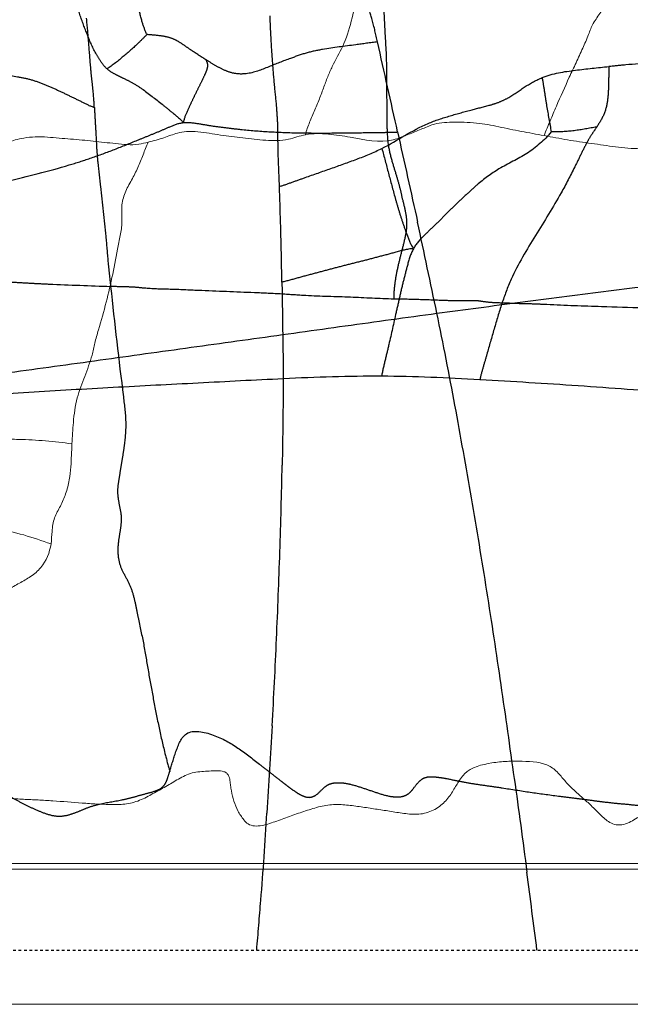
# Model space of a CAD drawing. Units: millimetres. Extents: x -605615692 to 17, y -1703671404 to 113.
# Drawn here: x -605612224 to -605612201, y -1703669584 to -1703669547 of the extents above; entities that cross this region are included whole.
import ezdxf

# ---------------------------------------------------------------- set-up
doc = ezdxf.new("R2010")
doc.units = ezdxf.units.MM
doc.linetypes.add('HIDDEN', pattern=[0.2, 0.1, -0.1])
doc.layers.get('0').update_dxf_attribs({"lineweight": 9, "true_color": 0x1c1c1c})
doc.layers.add('DEFAULT_2', color=8, linetype='HIDDEN')

msp = doc.modelspace()

# ---------------------------------------------------------------- linework, layer by layer
for p, q in [((-605612315.083, -1703669578.856, 23.313), (-605611912.083, -1703669578.856, 23.313)), ((-605612314.583, -1703669583.856, 23.313), (-605611912.083, -1703669583.856, 23.313))]:
    msp.add_line(p, q)
at = {"color": 7, "linetype": 'Continuous'}
for p, q in [((-605611949.152, -1703669578.656), (-605612308.518, -1703669578.656)), ((-605612308.518, -1703669583.856), (-605611943.574, -1703669583.856))]:
    msp.add_line(p, q, dxfattribs=at)
for points, knots in [([(-605612201.439, -1703669542.955), (-605612201.501, -1703669543.359), (-605612201.604, -1703669543.967), (-605612201.733, -1703669544.779), (-605612201.817, -1703669545.393), (-605612201.861, -1703669546.011), (-605612201.899, -1703669546.626), (-605612202.124, -1703669547.164), (-605612202.351, -1703669547.452), (-605612202.433, -1703669547.597)], [0, 0, 0, 0, 0.255729, 0.384705, 0.513617, 0.642817, 0.772027, 0.895668, 1, 1, 1, 1]), ([(-605612211.656, -1703669548.34), (-605612211.526, -1703669548.034), (-605612211.355, -1703669547.423), (-605612211.138, -1703669546.527), (-605612210.908, -1703669545.648), (-605612210.734, -1703669545.065), (-605612210.648, -1703669544.76)], [0, 0, 0, 0, 0.267988, 0.509372, 0.744477, 1, 1, 1, 1]), ([(-605612202.433, -1703669547.597), (-605612202.507, -1703669547.728), (-605612202.62, -1703669548.041), (-605612202.827, -1703669548.528), (-605612203.072, -1703669549.051), (-605612203.403, -1703669549.764), (-605612203.726, -1703669550.479), (-605612204.03, -1703669551.2), (-605612204.184, -1703669551.56), (-605612204.25, -1703669551.745)], [0, 0, 0, 0, 0.099397, 0.219346, 0.350945, 0.481525, 0.740476, 0.870206, 1, 1, 1, 1]), ([(-605612213.074, -1703669551.71), (-605612213.051, -1703669551.551), (-605612212.918, -1703669551.245), (-605612212.729, -1703669550.792), (-605612212.539, -1703669550.338), (-605612212.378, -1703669549.894), (-605612212.223, -1703669549.477), (-605612211.982, -1703669548.962), (-605612211.765, -1703669548.6), (-605612211.656, -1703669548.34)], [0, 0, 0, 0, 0.131908, 0.268621, 0.403929, 0.534988, 0.655537, 0.768848, 1, 1, 1, 1]), ([(-605612207.658, -1703669551.25), (-605612207.907, -1703669551.256), (-605612208.25, -1703669551.273), (-605612208.633, -1703669551.439), (-605612208.938, -1703669551.567), (-605612209.334, -1703669551.724), (-605612209.656, -1703669551.853), (-605612209.83, -1703669551.898)], [0, 0, 0, 0, 0.328261, 0.438909, 0.545949, 0.763471, 1, 1, 1, 1]), ([(-605612204.25, -1703669551.745), (-605612204.533, -1703669551.693), (-605612205.095, -1703669551.59), (-605612205.79, -1703669551.45), (-605612206.339, -1703669551.328), (-605612206.915, -1703669551.262), (-605612207.358, -1703669551.243), (-605612207.658, -1703669551.25)], [0, 0, 0, 0, 0.250106, 0.496357, 0.616276, 0.738997, 1, 1, 1, 1]), ([(-605612216.221, -1703669551.724), (-605612216.499, -1703669551.683), (-605612216.914, -1703669551.602), (-605612217.449, -1703669551.579), (-605612217.876, -1703669551.655), (-605612218.235, -1703669551.802), (-605612218.599, -1703669551.915), (-605612218.796, -1703669551.959), (-605612218.898, -1703669551.986)], [0, 0, 0, 0, 0.30712, 0.462585, 0.583291, 0.778651, 0.885386, 1, 1, 1, 1]), ([(-605612209.83, -1703669551.898), (-605612210.344, -1703669552.031), (-605612211.172, -1703669551.835), (-605612212.233, -1703669551.672), (-605612212.797, -1703669551.66), (-605612213.074, -1703669551.71)], [0, 0, 0, 0, 0.489004, 0.740617, 1, 1, 1, 1]), ([(-605612224.63, -1703669552.306), (-605612224.563, -1703669552.27), (-605612224.427, -1703669552.209), (-605612224.235, -1703669552.102), (-605612224.037, -1703669551.991), (-605612223.791, -1703669551.889), (-605612223.462, -1703669551.822), (-605612223.061, -1703669551.787), (-605612222.624, -1703669551.795), (-605612222.329, -1703669551.824), (-605612222.184, -1703669551.837)], [0, 0, 0, 0, 0.08873, 0.175094, 0.25872, 0.355761, 0.486909, 0.651749, 0.828411, 1, 1, 1, 1]), ([(-605612222.184, -1703669551.837), (-605612221.901, -1703669551.862), (-605612221.343, -1703669551.904), (-605612220.649, -1703669551.978), (-605612220.095, -1703669552.042), (-605612219.672, -1703669552.086), (-605612219.264, -1703669552.083), (-605612219.011, -1703669552.016), (-605612218.898, -1703669551.986)], [0, 0, 0, 0, 0.256945, 0.507887, 0.633091, 0.763534, 0.893521, 1, 1, 1, 1]), ([(-605612218.898, -1703669551.986), (-605612218.962, -1703669552.141), (-605612219.08, -1703669552.457), (-605612219.271, -1703669552.93), (-605612219.506, -1703669553.394), (-605612219.77, -1703669553.847), (-605612219.895, -1703669554.352), (-605612219.857, -1703669554.76), (-605612219.865, -1703669555.075), (-605612219.921, -1703669555.4), (-605612219.968, -1703669555.648), (-605612220, -1703669555.817)], [0, 0, 0, 0, 0.124505, 0.250099, 0.378535, 0.509968, 0.638478, 0.755951, 0.812477, 0.871718, 1, 1, 1, 1]), ([(-605612213.074, -1703669551.71), (-605612213.29, -1703669551.75), (-605612213.758, -1703669551.942), (-605612214.557, -1703669551.932), (-605612215.387, -1703669551.824), (-605612215.947, -1703669551.765), (-605612216.221, -1703669551.724)], [0, 0, 0, 0, 0.206861, 0.470032, 0.738794, 1, 1, 1, 1]), ([(-605612200.691, -1703669552.229), (-605612201, -1703669552.227), (-605612201.607, -1703669552.17), (-605612202.5, -1703669552.033), (-605612203.381, -1703669551.91), (-605612203.961, -1703669551.798), (-605612204.25, -1703669551.745)], [0, 0, 0, 0, 0.257857, 0.507727, 0.754661, 1, 1, 1, 1]), ([(-605612220, -1703669555.817), (-605612220.066, -1703669556.167), (-605612220.198, -1703669556.865), (-605612220.433, -1703669557.904), (-605612220.684, -1703669558.746), (-605612220.869, -1703669559.397), (-605612220.932, -1703669559.714), (-605612220.971, -1703669559.861)], [0, 0, 0, 0, 0.256513, 0.512362, 0.767253, 0.890047, 1, 1, 1, 1]), ([(-605612220.971, -1703669559.861), (-605612221.006, -1703669559.995), (-605612221.095, -1703669560.256), (-605612221.235, -1703669560.645), (-605612221.384, -1703669561.036), (-605612221.581, -1703669561.592), (-605612221.664, -1703669562.307), (-605612221.699, -1703669562.874), (-605612221.712, -1703669563.137)], [0, 0, 0, 0, 0.122809, 0.244517, 0.366739, 0.494452, 0.766331, 1, 1, 1, 1]), ([(-605612224.318, -1703669562.972), (-605612224.105, -1703669562.965), (-605612223.562, -1703669562.975), (-605612222.692, -1703669563.016), (-605612222.039, -1703669563.096), (-605612221.712, -1703669563.137)], [0, 0, 0, 0, 0.245383, 0.622239, 1, 1, 1, 1]), ([(-605612221.712, -1703669563.137), (-605612221.727, -1703669563.42), (-605612221.736, -1703669563.867), (-605612221.805, -1703669564.487), (-605612221.928, -1703669564.979), (-605612222.131, -1703669565.44), (-605612222.386, -1703669565.873), (-605612222.459, -1703669566.361), (-605612222.465, -1703669566.683), (-605612222.487, -1703669566.835)], [0, 0, 0, 0, 0.222352, 0.350961, 0.489294, 0.618391, 0.746826, 0.879265, 1, 1, 1, 1]), ([(-605612224.556, -1703669566.255), (-605612224.201, -1703669566.338), (-605612223.495, -1703669566.476), (-605612222.822, -1703669566.728), (-605612222.487, -1703669566.835)], [0, 0, 0, 0, 0.508824, 1, 1, 1, 1]), ([(-605612222.487, -1703669566.835), (-605612222.533, -1703669567.15), (-605612222.728, -1703669567.631), (-605612223.226, -1703669568.053), (-605612223.658, -1703669568.291), (-605612224.093, -1703669568.525), (-605612224.471, -1703669568.856), (-605612224.68, -1703669569.303), (-605612224.759, -1703669569.609), (-605612224.813, -1703669569.758)], [0, 0, 0, 0, 0.245462, 0.374389, 0.498238, 0.625691, 0.755807, 0.877355, 1, 1, 1, 1]), ([(-605612200.37, -1703669576.683), (-605612200.519, -1703669576.776), (-605612200.741, -1703669576.923), (-605612201.046, -1703669577.112), (-605612201.302, -1703669577.218), (-605612201.58, -1703669577.241), (-605612201.819, -1703669577.143), (-605612202.007, -1703669577.008), (-605612202.221, -1703669576.809), (-605612202.467, -1703669576.544), (-605612202.792, -1703669576.256), (-605612203.121, -1703669575.974), (-605612203.428, -1703669575.673), (-605612203.692, -1703669575.337), (-605612204.172, -1703669574.894), (-605612204.907, -1703669574.873), (-605612205.624, -1703669574.865), (-605612206.351, -1703669574.941), (-605612207.104, -1703669575.132), (-605612207.471, -1703669575.71), (-605612207.7, -1703669576.109), (-605612208.013, -1703669576.49), (-605612208.39, -1703669576.72), (-605612208.744, -1703669576.82), (-605612209.116, -1703669576.842), (-605612209.567, -1703669576.784), (-605612210.097, -1703669576.697), (-605612210.625, -1703669576.616), (-605612211.155, -1703669576.537), (-605612211.695, -1703669576.465), (-605612212.256, -1703669576.467), (-605612212.804, -1703669576.615), (-605612213.341, -1703669576.794), (-605612213.873, -1703669576.986), (-605612214.315, -1703669577.15), (-605612214.679, -1703669577.251), (-605612214.951, -1703669577.28), (-605612215.201, -1703669577.212), (-605612215.358, -1703669577.048), (-605612215.474, -1703669576.879), (-605612215.676, -1703669576.54), (-605612215.787, -1703669576.158), (-605612215.849, -1703669575.773), (-605612215.868, -1703669575.581), (-605612215.902, -1703669575.416), (-605612215.989, -1703669575.305), (-605612216.136, -1703669575.228), (-605612216.362, -1703669575.219), (-605612216.635, -1703669575.234), (-605612216.916, -1703669575.251), (-605612217.199, -1703669575.276), (-605612217.468, -1703669575.364), (-605612217.794, -1703669575.535), (-605612218.18, -1703669575.774), (-605612218.659, -1703669576.036), (-605612219.143, -1703669576.307), (-605612219.684, -1703669576.478), (-605612220.245, -1703669576.47), (-605612220.794, -1703669576.458), (-605612221.518, -1703669576.401), (-605612222.24, -1703669576.348), (-605612222.963, -1703669576.301), (-605612223.507, -1703669576.278), (-605612224.047, -1703669576.245), (-605612224.564, -1703669576.208), (-605612225.034, -1703669576.054), (-605612225.338, -1703669575.729), (-605612225.564, -1703669575.392), (-605612225.791, -1703669575.063), (-605612226.009, -1703669574.729), (-605612226.19, -1703669574.442), (-605612226.399, -1703669574.248), (-605612226.702, -1703669574.106), (-605612227.169, -1703669574.121), (-605612227.699, -1703669574.293), (-605612228.057, -1703669574.416), (-605612228.237, -1703669574.477)], [0, 0, 0, 0, 0.016381, 0.024675, 0.033313, 0.041966, 0.04968, 0.05673, 0.063478, 0.076746, 0.090221, 0.103758, 0.117024, 0.13003, 0.143624, 0.176012, 0.193313, 0.210862, 0.244559, 0.258865, 0.272814, 0.287573, 0.304051, 0.312835, 0.321577, 0.338412, 0.354933, 0.371458, 0.388017, 0.404747, 0.42202, 0.439633, 0.457161, 0.474633, 0.492124, 0.500934, 0.509621, 0.517331, 0.52393, 0.530209, 0.536384, 0.560468, 0.566489, 0.572518, 0.57853, 0.581709, 0.585286, 0.593531, 0.602189, 0.61089, 0.619657, 0.628425, 0.636971, 0.653752, 0.670625, 0.687665, 0.705187, 0.722454, 0.739457, 0.75627, 0.789832, 0.806658, 0.823541, 0.840361, 0.856877, 0.871825, 0.884795, 0.897219, 0.909587, 0.921908, 0.93432, 0.940884, 0.948138, 0.964814, 0.982424, 1, 1, 1, 1])]:
    msp.add_open_spline(points, degree=3, knots=knots, dxfattribs=at)
at = {"layer": 'DEFAULT_2', "color": 8, "linetype": 'HIDDEN'}
msp.add_line((-605612306.885, -1703669581.856), (-605611949.166, -1703669581.856), dxfattribs=at)
for centre, radius, start, end in [((-605613214.158, -1703669773.935), 1028.797, 12.480181, 12.670221), ((-605612703.432, -1703669661.672), 505.886, 11.78944, 12.17868), ((-605611993.383, -1703669533.16), 228.182, 186.0781, 187.10875), ((-605612358.338, -1703669589.534), 153.333, 10.45361, 11.74909), ((-605612441.18, -1703667964.529), 1610.675, 277.830949, 277.95182), ((-605612178.336, -1703670291.755), 731.885, 92.785382, 93.031983), ((-605612223.686, -1703669864.417), 304.126, 86.09912, 86.78469), ((-605612181.144, -1703670268.87), 708.887, 93.157152, 93.409997), ((-605612155.541, -1703670764.561), 1205.237, 92.925206, 93.074589), ((-605612237.016, -1703670055.808), 495.981, 85.64528, 86.06697), ((-605612171.427, -1703670429.47), 869.78, 93.419631, 93.625185), ((-605612475.66, -1703669611.45), 272.684, 9.778, 10.5094), ((-605612438.632, -1703669559.718), 224.731, 358.10985, 358.92726), ((-605612480.482, -1703669612.027), 277.534, 9.0058, 9.72634), ((-605612477.992, -1703669558.509), 264.109, 357.43178, 358.12934), ((-605612476.509, -1703669611.362), 273.507, 8.26596, 8.9985), ((-605612473.916, -1703669558.922), 260.019, 356.77197, 357.48262), ((-605612509.47, -1703669616.79), 306.906, 7.73063, 8.38401), ((-605612371.146, -1703669567.366), 156.928, 355.37881, 356.55819), ((-605613096.996, -1703669695.376), 899.67, 7.248887, 7.433862), ((-605612534.53, -1703669554.624), 320.808, 355.1305, 355.46144)]:
    msp.add_arc(centre, radius, start, end, dxfattribs=at)
for points, knots in [([(-605612211.121, -1703669541.826), (-605612211.105, -1703669542.018), (-605612211.068, -1703669542.363), (-605612210.98, -1703669542.821), (-605612210.834, -1703669543.196), (-605612210.724, -1703669543.581), (-605612210.687, -1703669544.032), (-605612210.746, -1703669544.642), (-605612210.747, -1703669545.235), (-605612210.533, -1703669545.702), (-605612210.308, -1703669546.118), (-605612210.182, -1703669546.816), (-605612210.16, -1703669547.732), (-605612210.111, -1703669548.395), (-605612210.096, -1703669548.724)], [0, 0, 0, 0, 0.08217, 0.14782, 0.19848, 0.253487, 0.318118, 0.389758, 0.51594, 0.562714, 0.607469, 0.717032, 0.85932, 1, 1, 1, 1]), ([(-605612218.936, -1703669548.009), (-605612219.012, -1703669547.863), (-605612219.134, -1703669547.509), (-605612219.315, -1703669546.744), (-605612219.425, -1703669546.131), (-605612219.506, -1703669545.724)], [0, 0, 0, 0, 0.20913, 0.472779, 1, 1, 1, 1]), ([(-605612210.414, -1703669548.28), (-605612210.475, -1703669548.006), (-605612210.582, -1703669547.504), (-605612210.814, -1703669546.841), (-605612211.105, -1703669546.246), (-605612211.217, -1703669545.83), (-605612211.276, -1703669545.596)], [0, 0, 0, 0, 0.297737, 0.544403, 0.744514, 1, 1, 1, 1]), ([(-605612220.416, -1703669549.279), (-605612220.499, -1703669549.206), (-605612220.646, -1703669549.014), (-605612220.91, -1703669548.586), (-605612221.166, -1703669547.974), (-605612221.443, -1703669547.223), (-605612221.608, -1703669546.713), (-605612221.686, -1703669546.456)], [0, 0, 0, 0, 0.106863, 0.229371, 0.484918, 0.741392, 1, 1, 1, 1]), ([(-605612214.133, -1703669550.801), (-605612214.152, -1703669550.532), (-605612214.216, -1703669549.97), (-605612214.287, -1703669549.109), (-605612214.347, -1703669548.217), (-605612214.378, -1703669547.618), (-605612214.386, -1703669547.318)], [0, 0, 0, 0, 0.232149, 0.485509, 0.742182, 1, 1, 1, 1]), ([(-605612220.884, -1703669550.7), (-605612220.898, -1703669550.488), (-605612220.919, -1703669550.143), (-605612220.979, -1703669549.65), (-605612221.036, -1703669549.061), (-605612221.089, -1703669548.305), (-605612221.144, -1703669547.702), (-605612221.172, -1703669547.405)], [0, 0, 0, 0, 0.192643, 0.313445, 0.450614, 0.729229, 1, 1, 1, 1]), ([(-605612218.936, -1703669548.009), (-605612219.045, -1703669548.112), (-605612219.324, -1703669548.398), (-605612219.813, -1703669548.827), (-605612220.204, -1703669549.141), (-605612220.416, -1703669549.279)], [0, 0, 0, 0, 0.230522, 0.612433, 1, 1, 1, 1]), ([(-605612216.769, -1703669548.935), (-605612216.942, -1703669548.827), (-605612217.198, -1703669548.658), (-605612217.536, -1703669548.428), (-605612217.79, -1703669548.251), (-605612218.076, -1703669548.122), (-605612218.463, -1703669548.041), (-605612218.752, -1703669548.03), (-605612218.936, -1703669548.009)], [0, 0, 0, 0, 0.254505, 0.381528, 0.510082, 0.639732, 0.768898, 1, 1, 1, 1]), ([(-605612210.414, -1703669548.28), (-605612210.683, -1703669548.313), (-605612211.36, -1703669548.411), (-605612212.244, -1703669548.513), (-605612213.053, -1703669548.679), (-605612213.441, -1703669548.821), (-605612213.633, -1703669548.892)], [0, 0, 0, 0, 0.247715, 0.624545, 0.81284, 1, 1, 1, 1]), ([(-605612210.096, -1703669548.724), (-605612210.085, -1703669548.963), (-605612210.085, -1703669549.426), (-605612210.078, -1703669550.112), (-605612210.07, -1703669550.786), (-605612210.068, -1703669551.462), (-605612210.034, -1703669552.118), (-605612209.879, -1703669552.701), (-605612209.718, -1703669553.21), (-605612209.627, -1703669553.531), (-605612209.588, -1703669553.685)], [0, 0, 0, 0, 0.143058, 0.276235, 0.409851, 0.5461, 0.680773, 0.800323, 0.905264, 1, 1, 1, 1]), ([(-605612216.769, -1703669548.935), (-605612216.744, -1703669548.975), (-605612216.698, -1703669549.07), (-605612216.7, -1703669549.269), (-605612216.807, -1703669549.51), (-605612216.95, -1703669549.806), (-605612217.116, -1703669550.136), (-605612217.283, -1703669550.48), (-605612217.453, -1703669550.852), (-605612217.568, -1703669551.114), (-605612217.595, -1703669551.264)], [0, 0, 0, 0, 0.055992, 0.122911, 0.227913, 0.365332, 0.514035, 0.665238, 0.818785, 1, 1, 1, 1]), ([(-605612213.633, -1703669548.892), (-605612213.902, -1703669548.991), (-605612214.437, -1703669549.199), (-605612215.116, -1703669549.479), (-605612215.696, -1703669549.469), (-605612216.088, -1703669549.334), (-605612216.434, -1703669549.138), (-605612216.659, -1703669549.003), (-605612216.769, -1703669548.935)], [0, 0, 0, 0, 0.256306, 0.516983, 0.644707, 0.765538, 0.884073, 1, 1, 1, 1]), ([(-605612199.334, -1703669548.98), (-605612199.968, -1703669549.033), (-605612200.811, -1703669549.088), (-605612201.651, -1703669549.171), (-605612201.859, -1703669549.192)], [0, 0, 0, 0, 0.752399, 1, 1, 1, 1]), ([(-605612224.702, -1703669549.32), (-605612224.389, -1703669549.444), (-605612223.883, -1703669549.538), (-605612223.212, -1703669549.665), (-605612222.724, -1703669549.848), (-605612222.251, -1703669550.056), (-605612221.788, -1703669550.281), (-605612221.335, -1703669550.498), (-605612221.039, -1703669550.655), (-605612220.884, -1703669550.7)], [0, 0, 0, 0, 0.247777, 0.37496, 0.502458, 0.629669, 0.755862, 0.881051, 1, 1, 1, 1]), ([(-605612220.416, -1703669549.279), (-605612220.336, -1703669549.349), (-605612220.144, -1703669549.461), (-605612219.834, -1703669549.613), (-605612219.482, -1703669549.778), (-605612218.987, -1703669550.101), (-605612218.501, -1703669550.49), (-605612217.986, -1703669550.902), (-605612217.718, -1703669551.124), (-605612217.595, -1703669551.264)], [0, 0, 0, 0, 0.09181, 0.189801, 0.300567, 0.427573, 0.700667, 0.838639, 1, 1, 1, 1]), ([(-605612204.323, -1703669549.6), (-605612203.935, -1703669549.44), (-605612203.096, -1703669549.318), (-605612202.271, -1703669549.235), (-605612201.859, -1703669549.192)], [0, 0, 0, 0, 0.503198, 1, 1, 1, 1]), ([(-605612201.859, -1703669549.192), (-605612201.86, -1703669549.403), (-605612201.87, -1703669549.818), (-605612201.884, -1703669550.415), (-605612202.017, -1703669550.972), (-605612202.21, -1703669551.279), (-605612202.308, -1703669551.427)], [0, 0, 0, 0, 0.271908, 0.536049, 0.771853, 1, 1, 1, 1]), ([(-605612206.916, -1703669550.787), (-605612206.692, -1703669550.727), (-605612206.348, -1703669550.651), (-605612205.892, -1703669550.506), (-605612205.45, -1703669550.287), (-605612204.964, -1703669549.924), (-605612204.541, -1703669549.69), (-605612204.323, -1703669549.6)], [0, 0, 0, 0, 0.241614, 0.367743, 0.498675, 0.753616, 1, 1, 1, 1]), ([(-605612204.323, -1703669549.6), (-605612204.298, -1703669549.775), (-605612204.239, -1703669550.122), (-605612204.14, -1703669550.794), (-605612204.043, -1703669551.287), (-605612203.991, -1703669551.61)], [0, 0, 0, 0, 0.260863, 0.518031, 1, 1, 1, 1]), ([(-605612220.884, -1703669550.7), (-605612220.871, -1703669550.894), (-605612220.853, -1703669551.295), (-605612220.817, -1703669551.819), (-605612220.798, -1703669552.296), (-605612220.745, -1703669552.87), (-605612220.694, -1703669553.319), (-605612220.662, -1703669553.624)], [0, 0, 0, 0, 0.198789, 0.410265, 0.537749, 0.686064, 1, 1, 1, 1]), ([(-605612214.039, -1703669553.623), (-605612214.059, -1703669553.081), (-605612214.098, -1703669552.344), (-605612214.092, -1703669551.402), (-605612214.119, -1703669551.004), (-605612214.133, -1703669550.801)], [0, 0, 0, 0, 0.576562, 0.783739, 1, 1, 1, 1]), ([(-605612210.25, -1703669552.218), (-605612209.673, -1703669551.929), (-605612208.9, -1703669551.376), (-605612207.734, -1703669551.013), (-605612207.187, -1703669550.859), (-605612206.916, -1703669550.787)], [0, 0, 0, 0, 0.531522, 0.769244, 1, 1, 1, 1]), ([(-605612221.04, -1703669552.584), (-605612220.755, -1703669552.486), (-605612220.184, -1703669552.277), (-605612219.478, -1703669551.992), (-605612218.913, -1703669551.762), (-605612218.495, -1703669551.593), (-605612218.068, -1703669551.403), (-605612217.767, -1703669551.283), (-605612217.595, -1703669551.264)], [0, 0, 0, 0, 0.245587, 0.49397, 0.618042, 0.741791, 0.859541, 1, 1, 1, 1]), ([(-605612217.595, -1703669551.264), (-605612217.407, -1703669551.243), (-605612217.044, -1703669551.297), (-605612216.519, -1703669551.391), (-605612216.002, -1703669551.455), (-605612215.307, -1703669551.536), (-605612214.436, -1703669551.607), (-605612213.738, -1703669551.634), (-605612213.389, -1703669551.641)], [0, 0, 0, 0, 0.134746, 0.255573, 0.379934, 0.504014, 0.752566, 1, 1, 1, 1]), ([(-605612213.389, -1703669551.641), (-605612213.077, -1703669551.647), (-605612212.455, -1703669551.652), (-605612211.525, -1703669551.643), (-605612210.751, -1703669551.633), (-605612210.134, -1703669551.623), (-605612209.825, -1703669551.621), (-605612209.671, -1703669551.61)], [0, 0, 0, 0, 0.251807, 0.501449, 0.7509, 0.875537, 1, 1, 1, 1]), ([(-605612203.991, -1703669551.61), (-605612204.245, -1703669551.919), (-605612204.855, -1703669552.454), (-605612205.585, -1703669552.776), (-605612205.922, -1703669552.978)], [0, 0, 0, 0, 0.504655, 1, 1, 1, 1]), ([(-605612202.308, -1703669551.427), (-605612202.586, -1703669551.471), (-605612203.14, -1703669551.587), (-605612203.707, -1703669551.61), (-605612203.991, -1703669551.61)], [0, 0, 0, 0, 0.497627, 1, 1, 1, 1]), ([(-605612202.308, -1703669551.427), (-605612202.364, -1703669551.512), (-605612202.487, -1703669551.684), (-605612202.685, -1703669552.015), (-605612202.886, -1703669552.427), (-605612203.2, -1703669553.065), (-605612203.445, -1703669553.545), (-605612203.622, -1703669553.86)], [0, 0, 0, 0, 0.111007, 0.229238, 0.41643, 0.608463, 1, 1, 1, 1]), ([(-605612214.039, -1703669553.623), (-605612213.878, -1703669553.579), (-605612213.563, -1703669553.462), (-605612212.93, -1703669553.239), (-605612212.135, -1703669552.959), (-605612211.181, -1703669552.623), (-605612210.552, -1703669552.37), (-605612210.25, -1703669552.218)], [0, 0, 0, 0, 0.124161, 0.248814, 0.498433, 0.749147, 1, 1, 1, 1]), ([(-605612210.25, -1703669552.218), (-605612210.17, -1703669552.524), (-605612210.007, -1703669553.136), (-605612209.805, -1703669553.901), (-605612209.628, -1703669554.51), (-605612209.485, -1703669554.966), (-605612209.313, -1703669555.441), (-605612209.189, -1703669555.769), (-605612209.088, -1703669555.925)], [0, 0, 0, 0, 0.243855, 0.487735, 0.610141, 0.732778, 0.856411, 1, 1, 1, 1]), ([(-605612224.128, -1703669553.439), (-605612223.352, -1703669553.251), (-605612222.314, -1703669552.993), (-605612221.296, -1703669552.671), (-605612221.04, -1703669552.584)], [0, 0, 0, 0, 0.747687, 1, 1, 1, 1]), ([(-605612205.922, -1703669552.978), (-605612206.21, -1703669553.15), (-605612206.626, -1703669553.463), (-605612207.143, -1703669553.936), (-605612207.539, -1703669554.314), (-605612207.932, -1703669554.696), (-605612208.313, -1703669555.081), (-605612208.724, -1703669555.463), (-605612208.99, -1703669555.745), (-605612209.088, -1703669555.925)], [0, 0, 0, 0, 0.232011, 0.357774, 0.484173, 0.61062, 0.736867, 0.858506, 1, 1, 1, 1]), ([(-605612220.662, -1703669553.624), (-605612220.599, -1703669554.24), (-605612220.475, -1703669555.16), (-605612220.387, -1703669556.396), (-605612220.315, -1703669557.012), (-605612220.282, -1703669557.321)], [0, 0, 0, 0, 0.49928, 0.749265, 1, 1, 1, 1]), ([(-605612213.948, -1703669557.16), (-605612213.954, -1703669556.864), (-605612213.976, -1703669555.685), (-605612214.008, -1703669554.506), (-605612214.039, -1703669553.623)], [0, 0, 0, 0, 0.251192, 1, 1, 1, 1]), ([(-605612209.588, -1703669553.685), (-605612209.553, -1703669553.825), (-605612209.487, -1703669554.134), (-605612209.353, -1703669554.616), (-605612209.315, -1703669555.158), (-605612209.435, -1703669555.686), (-605612209.566, -1703669556.196), (-605612209.694, -1703669556.709), (-605612209.784, -1703669557.239), (-605612209.816, -1703669557.602), (-605612209.809, -1703669557.787)], [0, 0, 0, 0, 0.103314, 0.226914, 0.35987, 0.487849, 0.61391, 0.739246, 0.867247, 1, 1, 1, 1]), ([(-605612203.622, -1703669553.86), (-605612203.922, -1703669554.395), (-605612204.572, -1703669555.439), (-605612205.219, -1703669556.493), (-605612205.472, -1703669557.057)], [0, 0, 0, 0, 0.498115, 1, 1, 1, 1]), ([(-605612209.088, -1703669555.925), (-605612209.321, -1703669555.935), (-605612209.75, -1703669556.059), (-605612210.371, -1703669556.228), (-605612210.972, -1703669556.381), (-605612211.57, -1703669556.532), (-605612212.167, -1703669556.685), (-605612212.761, -1703669556.844), (-605612213.354, -1703669557.005), (-605612213.748, -1703669557.119), (-605612213.948, -1703669557.16)], [0, 0, 0, 0, 0.139175, 0.263515, 0.386708, 0.509731, 0.632559, 0.755179, 0.877663, 1, 1, 1, 1]), ([(-605612209.088, -1703669555.925), (-605612209.193, -1703669556.117), (-605612209.303, -1703669556.521), (-605612209.457, -1703669557.113), (-605612209.593, -1703669557.694), (-605612209.77, -1703669558.479), (-605612209.948, -1703669559.265), (-605612210.13, -1703669560.05), (-605612210.229, -1703669560.441), (-605612210.26, -1703669560.64)], [0, 0, 0, 0, 0.135104, 0.254655, 0.378656, 0.502899, 0.751475, 0.875791, 1, 1, 1, 1]), ([(-605612224.869, -1703669557.128), (-605612224.679, -1703669557.134), (-605612224.291, -1703669557.136), (-605612223.711, -1703669557.171), (-605612223.131, -1703669557.206), (-605612221.99, -1703669557.258), (-605612221.041, -1703669557.293), (-605612220.282, -1703669557.321)], [0, 0, 0, 0, 0.124082, 0.25347, 0.379778, 0.503519, 1, 1, 1, 1]), ([(-605612205.472, -1703669557.057), (-605612205.604, -1703669557.352), (-605612205.828, -1703669557.962), (-605612206.103, -1703669558.895), (-605612206.327, -1703669559.675), (-605612206.504, -1703669560.299), (-605612206.599, -1703669560.61), (-605612206.628, -1703669560.769)], [0, 0, 0, 0, 0.249423, 0.499575, 0.749879, 0.875122, 1, 1, 1, 1]), ([(-605612217.04, -1703669557.471), (-605612217.388, -1703669557.456), (-605612218.036, -1703669557.422), (-605612218.836, -1703669557.414), (-605612219.399, -1703669557.344), (-605612219.832, -1703669557.336), (-605612220.115, -1703669557.327), (-605612220.282, -1703669557.321)], [0, 0, 0, 0, 0.321598, 0.599944, 0.738392, 0.845547, 1, 1, 1, 1]), ([(-605612213.062, -1703669557.661), (-605612213.358, -1703669557.645), (-605612213.991, -1703669557.593), (-605612215.318, -1703669557.54), (-605612216.348, -1703669557.499), (-605612217.04, -1703669557.471)], [0, 0, 0, 0, 0.223136, 0.478312, 1, 1, 1, 1]), ([(-605612213.948, -1703669557.16), (-605612213.937, -1703669557.756), (-605612213.923, -1703669558.947), (-605612213.901, -1703669560.138), (-605612213.901, -1703669560.735)], [0, 0, 0, 0, 0.499769, 1, 1, 1, 1]), ([(-605612209.809, -1703669557.787), (-605612210.345, -1703669557.777), (-605612211.428, -1703669557.706), (-605612212.514, -1703669557.691), (-605612213.062, -1703669557.661)], [0, 0, 0, 0, 0.494109, 1, 1, 1, 1]), ([(-605612206.144, -1703669557.921), (-605612206.276, -1703669557.912), (-605612206.461, -1703669557.889), (-605612206.702, -1703669557.852), (-605612206.882, -1703669557.849), (-605612207.089, -1703669557.854), (-605612207.405, -1703669557.857), (-605612207.986, -1703669557.843), (-605612208.816, -1703669557.806), (-605612209.48, -1703669557.792), (-605612209.809, -1703669557.787)], [0, 0, 0, 0, 0.108552, 0.152141, 0.199178, 0.25542, 0.321041, 0.457599, 0.730682, 1, 1, 1, 1]), ([(-605612202.127, -1703669558.072), (-605612202.801, -1703669558.049), (-605612203.644, -1703669558.021), (-605612204.654, -1703669557.968), (-605612205.157, -1703669557.96), (-605612205.654, -1703669557.938), (-605612205.982, -1703669557.931), (-605612206.144, -1703669557.921)], [0, 0, 0, 0, 0.503727, 0.629211, 0.754611, 0.879483, 1, 1, 1, 1]), ([(-605612198.052, -1703669558.19), (-605612198.387, -1703669558.18), (-605612199.746, -1703669558.14), (-605612201.104, -1703669558.108), (-605612202.127, -1703669558.072)], [0, 0, 0, 0, 0.247193, 1, 1, 1, 1]), ([(-605612219.811, -1703669561.398), (-605612219.77, -1703669561.728), (-605612219.693, -1703669562.341), (-605612219.758, -1703669563.088), (-605612219.844, -1703669563.624), (-605612219.91, -1703669564.013), (-605612219.972, -1703669564.414), (-605612220.019, -1703669564.688), (-605612220.025, -1703669564.831)], [0, 0, 0, 0, 0.288505, 0.533602, 0.647101, 0.760235, 0.875424, 1, 1, 1, 1]), ([(-605612220.025, -1703669564.831), (-605612220.03, -1703669564.992), (-605612219.987, -1703669565.318), (-605612219.868, -1703669565.792), (-605612219.912, -1703669566.28), (-605612220.005, -1703669566.751), (-605612220.03, -1703669567.236), (-605612219.927, -1703669567.717), (-605612219.679, -1703669568.131), (-605612219.545, -1703669568.422), (-605612219.494, -1703669568.574)], [0, 0, 0, 0, 0.124681, 0.253502, 0.37751, 0.500248, 0.6272, 0.752588, 0.875009, 1, 1, 1, 1]), ([(-605612219.494, -1703669568.574), (-605612219.44, -1703669568.733), (-605612219.363, -1703669569.063), (-605612219.233, -1703669569.727), (-605612219.05, -1703669570.556), (-605612218.892, -1703669571.562), (-605612218.762, -1703669572.228), (-605612218.704, -1703669572.562)], [0, 0, 0, 0, 0.123883, 0.24932, 0.499701, 0.749843, 1, 1, 1, 1]), ([(-605612218.704, -1703669572.562), (-605612218.644, -1703669572.9), (-605612218.506, -1703669573.574), (-605612218.309, -1703669574.47), (-605612218.157, -1703669575.023), (-605612218.098, -1703669575.246)], [0, 0, 0, 0, 0.374391, 0.749499, 1, 1, 1, 1]), ([(-605612218.098, -1703669575.246), (-605612218.025, -1703669575.001), (-605612217.884, -1703669574.538), (-605612217.533, -1703669573.623), (-605612216.41, -1703669573.874), (-605612215.582, -1703669574.351), (-605612214.906, -1703669574.881), (-605612214.381, -1703669575.288), (-605612214.055, -1703669575.546), (-605612213.793, -1703669575.75), (-605612213.591, -1703669575.899), (-605612213.382, -1703669576.045), (-605612213.159, -1703669576.172), (-605612212.905, -1703669576.231), (-605612212.618, -1703669576.101), (-605612212.442, -1703669575.871), (-605612212.198, -1703669575.706), (-605612211.96, -1703669575.658), (-605612211.706, -1703669575.665), (-605612211.361, -1703669575.727), (-605612210.94, -1703669575.86), (-605612210.443, -1703669576.036), (-605612210.021, -1703669576.165), (-605612209.676, -1703669576.2), (-605612209.431, -1703669576.171), (-605612209.231, -1703669576.057), (-605612209.053, -1703669575.845), (-605612208.898, -1703669575.615), (-605612208.646, -1703669575.452), (-605612208.397, -1703669575.439), (-605612208.142, -1703669575.463), (-605612207.795, -1703669575.52), (-605612207.366, -1703669575.618), (-605612206.847, -1703669575.707), (-605612206.325, -1703669575.778), (-605612205.63, -1703669575.879), (-605612204.765, -1703669576.022), (-605612203.895, -1703669576.135), (-605612203.199, -1703669576.221), (-605612202.678, -1703669576.291), (-605612202.157, -1703669576.358), (-605612201.636, -1703669576.423), (-605612201.111, -1703669576.461), (-605612200.614, -1703669576.527), (-605612200.183, -1703669576.47), (-605612199.97, -1703669576.253), (-605612199.86, -1703669576.077), (-605612199.687, -1703669575.931), (-605612199.447, -1703669575.886), (-605612199.193, -1703669575.886), (-605612198.845, -1703669575.915), (-605612198.412, -1703669575.988), (-605612197.892, -1703669576.074), (-605612197.371, -1703669576.16), (-605612196.85, -1703669576.247), (-605612196.329, -1703669576.334), (-605612195.808, -1703669576.418), (-605612195.285, -1703669576.494), (-605612194.775, -1703669576.574), (-605612194.339, -1703669576.566), (-605612194.048, -1703669576.422), (-605612193.841, -1703669576.301), (-605612193.586, -1703669576.269), (-605612193.332, -1703669576.334), (-605612193.082, -1703669576.419), (-605612192.737, -1703669576.49), (-605612192.302, -1703669576.547), (-605612191.605, -1703669576.568), (-605612190.738, -1703669576.569), (-605612189.872, -1703669576.564), (-605612189.181, -1703669576.552), (-605612188.836, -1703669576.537), (-605612188.663, -1703669576.535)], [0, 0, 0, 0, 0.023966, 0.048048, 0.078752, 0.111105, 0.142458, 0.158045, 0.173609, 0.181409, 0.189254, 0.197172, 0.205271, 0.213371, 0.220481, 0.233392, 0.240149, 0.247666, 0.255709, 0.263937, 0.280469, 0.296983, 0.313506, 0.321656, 0.329376, 0.336258, 0.342615, 0.355229, 0.362066, 0.369847, 0.378004, 0.386238, 0.402756, 0.419245, 0.435697, 0.452155, 0.485102, 0.518002, 0.534441, 0.550892, 0.567342, 0.583775, 0.600161, 0.616504, 0.631504, 0.638017, 0.644324, 0.650987, 0.658564, 0.666617, 0.674805, 0.691294, 0.707806, 0.724319, 0.740834, 0.757349, 0.77386, 0.790365, 0.806836, 0.822652, 0.829892, 0.83708, 0.844932, 0.853214, 0.861453, 0.869731, 0.886212, 0.902564, 0.935103, 0.967591, 0.983805, 1, 1, 1, 1]), ([(-605612239.592, -1703669575.052), (-605612239.217, -1703669574.695), (-605612238.272, -1703669574.828), (-605612237.371, -1703669574.722), (-605612236.809, -1703669574.689), (-605612236.387, -1703669574.675), (-605612235.953, -1703669574.683), (-605612235.533, -1703669574.723), (-605612235.123, -1703669574.927), (-605612235.099, -1703669575.323), (-605612235.075, -1703669575.665), (-605612234.919, -1703669576.002), (-605612234.695, -1703669576.31), (-605612234.459, -1703669576.63), (-605612234.229, -1703669576.883), (-605612234.005, -1703669577.058), (-605612233.734, -1703669577.17), (-605612233.373, -1703669577.151), (-605612232.975, -1703669577.065), (-605612232.59, -1703669576.97), (-605612232.093, -1703669576.814), (-605612231.474, -1703669576.611), (-605612230.831, -1703669576.412), (-605612230.27, -1703669576.412), (-605612229.837, -1703669576.497), (-605612229.406, -1703669576.618), (-605612228.978, -1703669576.754), (-605612228.622, -1703669576.869), (-605612228.335, -1703669576.949), (-605612228.122, -1703669576.982), (-605612227.918, -1703669576.953), (-605612227.729, -1703669576.8), (-605612227.66, -1703669576.518), (-605612227.646, -1703669576.195), (-605612227.672, -1703669575.856), (-605612227.731, -1703669575.545), (-605612227.739, -1703669575.145), (-605612227.32, -1703669575.044), (-605612226.959, -1703669574.97), (-605612226.555, -1703669574.831), (-605612226.118, -1703669574.916), (-605612225.736, -1703669575.137), (-605612225.357, -1703669575.361), (-605612224.982, -1703669575.587), (-605612224.484, -1703669575.894), (-605612223.977, -1703669576.189), (-605612223.462, -1703669576.474), (-605612223.056, -1703669576.658), (-605612222.646, -1703669576.831), (-605612222.214, -1703669576.93), (-605612221.797, -1703669576.855), (-605612221.429, -1703669576.71), (-605612221.07, -1703669576.556), (-605612220.554, -1703669576.41), (-605612220.017, -1703669576.336), (-605612219.488, -1703669576.214), (-605612219.102, -1703669576.098), (-605612218.724, -1703669576.006), (-605612218.417, -1703669575.894), (-605612218.258, -1703669575.71), (-605612218.172, -1703669575.507), (-605612218.13, -1703669575.35), (-605612218.098, -1703669575.246)], [0, 0, 0, 0, 0.060419, 0.092864, 0.109139, 0.125579, 0.142254, 0.15937, 0.175744, 0.189027, 0.202128, 0.216231, 0.231292, 0.246638, 0.262535, 0.27091, 0.279592, 0.296151, 0.31181, 0.327195, 0.342336, 0.372475, 0.403369, 0.419994, 0.437255, 0.454677, 0.472121, 0.489566, 0.498274, 0.506833, 0.514676, 0.521424, 0.533901, 0.546633, 0.559628, 0.572781, 0.585285, 0.599595, 0.615189, 0.630787, 0.647845, 0.665068, 0.682127, 0.699156, 0.716163, 0.750301, 0.767471, 0.78478, 0.802183, 0.81944, 0.835497, 0.850599, 0.865566, 0.881008, 0.912902, 0.928656, 0.944199, 0.959776, 0.974403, 0.981005, 0.987357, 1, 1, 1, 1])]:
    msp.add_open_spline(points, degree=3, knots=knots, dxfattribs=at)
for points in [[(-605612209.671, -1703669551.61), (-605612209.426, -1703669552.724), (-605612209.172, -1703669553.835), (-605612208.931, -1703669554.949)], [(-605612205.14, -1703669557.903), (-605612204.113, -1703669557.768), (-605612203.088, -1703669557.63), (-605612202.06, -1703669557.504)], [(-605612202.06, -1703669557.504), (-605612201.031, -1703669557.379), (-605612200.003, -1703669557.254), (-605612198.972, -1703669557.149)], [(-605612208.218, -1703669558.311), (-605612207.192, -1703669558.175), (-605612206.166, -1703669558.038), (-605612205.14, -1703669557.903)], [(-605612211.604, -1703669558.778), (-605612210.475, -1703669558.624), (-605612209.347, -1703669558.462), (-605612208.218, -1703669558.311)], [(-605612214.987, -1703669559.248), (-605612213.859, -1703669559.092), (-605612212.732, -1703669558.931), (-605612211.604, -1703669558.778)], [(-605612218.359, -1703669559.717), (-605612217.235, -1703669559.56), (-605612216.111, -1703669559.404), (-605612214.987, -1703669559.248)], [(-605612225.084, -1703669560.646), (-605612223.964, -1703669560.493), (-605612222.844, -1703669560.338), (-605612221.725, -1703669560.183)], [(-605612213.901, -1703669560.735), (-605612213.902, -1703669561.798), (-605612213.92, -1703669562.862), (-605612213.94, -1703669563.925)], [(-605612210.26, -1703669560.64), (-605612211.474, -1703669560.634), (-605612212.689, -1703669560.676), (-605612213.901, -1703669560.735)], [(-605612206.628, -1703669560.769), (-605612207.838, -1703669560.7), (-605612209.049, -1703669560.645), (-605612210.26, -1703669560.64)], [(-605612214.309, -1703669573.564), (-605612214.371, -1703669574.638), (-605612214.437, -1703669575.713), (-605612214.501, -1703669576.787)], [(-605612205.354, -1703669575.506), (-605612205.198, -1703669576.662), (-605612205.039, -1703669577.818), (-605612204.888, -1703669578.975)]]:
    msp.add_open_spline(points, degree=3, dxfattribs=at)

doc.saveas('drawing.dxf')
